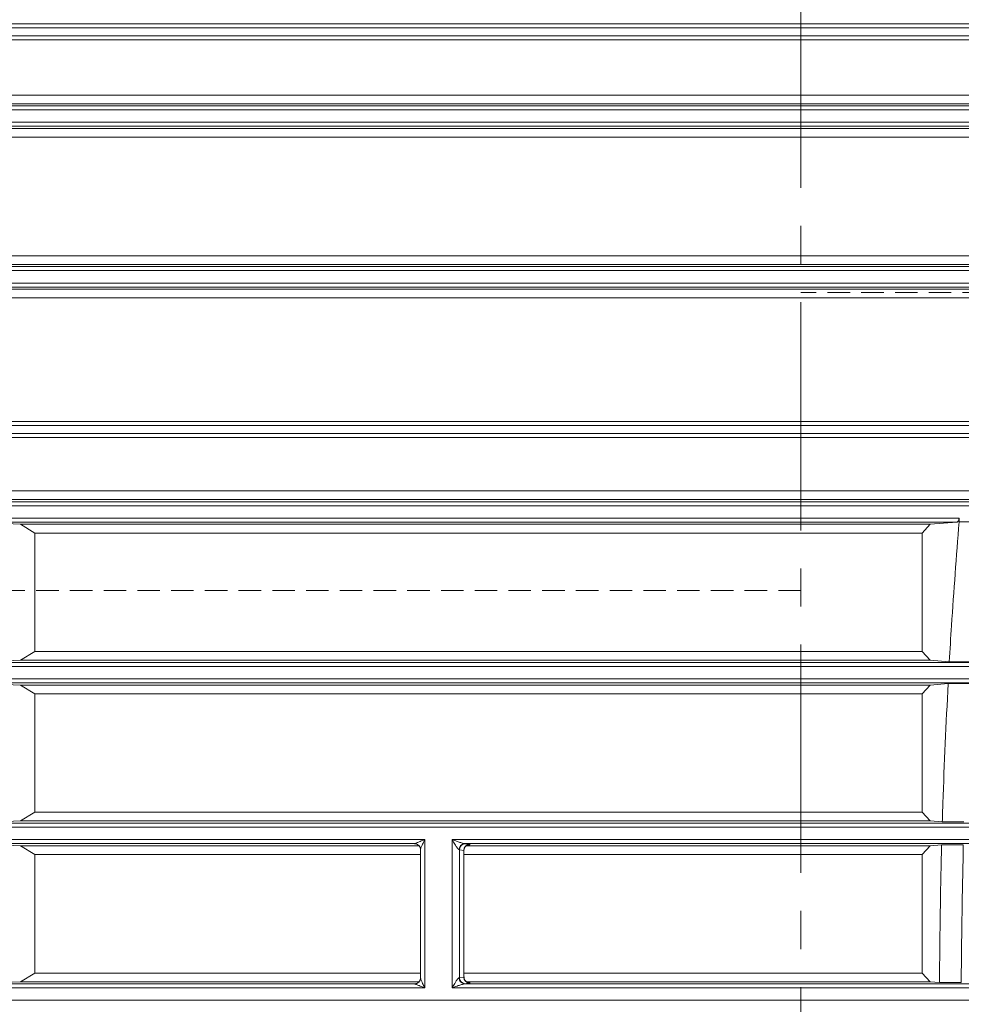
# Model space of a CAD drawing. Units: millimetres. Extents: x -12710 to 137681, y -41593 to 37027.
# Drawn here: x 93052 to 94622, y -20840 to -19197 of the extents above; entities that cross this region are included whole.
import ezdxf

# ---------------------------------------------------------------- set-up
doc = ezdxf.new("R2010")
doc.units = ezdxf.units.MM
doc.linetypes.add('DASHED', pattern=[0.75, 0.5, -0.25])
doc.linetypes.add('MITTE2', pattern=[28.575, 19.05, -3.175, 3.175, -3.175])
doc.layers.add('0.2 EVO CENTER LINE LAYER', color=5, linetype='MITTE2', lineweight=0)
doc.layers.add('EvoBetons', color=7, linetype='Continuous', lineweight=0)

msp = doc.modelspace()

# ---------------------------------------------------------------- linework, layer by layer
at = {"color": 7, "linetype": 'Continuous', "lineweight": 15}
for p, q in [((92148.5, -19203.8), (96559.9, -19203.8)), ((96559.9, -19230.6), (92439.5, -19230.6)), ((92168.6, -19322.8), (96539.8, -19322.8)), ((96565, -19337.3), (92435.1, -19337.3)), ((92143.5, -19378.7), (96565, -19378.7)), ((96539.8, -19393.2), (92457, -19393.2)), ((92168.6, -19591), (96539.8, -19591)), ((96565, -19605.5), (92435.1, -19605.5)), ((92143.5, -19646.8), (96565, -19646.8)), ((96539.8, -19661.4), (92457, -19661.4)), ((92148.5, -19867.5), (96559.9, -19867.5)), ((96559.9, -19894.3), (92439.5, -19894.3)), ((92168.6, -19983.2), (96539.8, -19983.2)), ((96565, -19997.7), (92435.1, -19997.7)), ((92968.5, -20028.7), (94618, -20028.7)), ((92974.5, -20035.4), (93052.7, -20039)), ((94614.5, -20035.4), (92974.5, -20035.4)), ((93076.6, -20053.6), (93052.7, -20039)), ((93052.7, -20039), (94569.9, -20039)), ((94569.9, -20039), (94556.2, -20053.6)), ((94569.9, -20039), (94614.5, -20035.4)), ((94618, -20028.7), (94618, -20035.1)), ((94654.1, -20035.1), (94618, -20035.1)), ((93076.6, -20053.6), (93076.6, -20251.3)), ((94556.2, -20053.6), (93076.6, -20053.6)), ((94556.2, -20251.3), (94556.2, -20053.6)), ((93052.7, -20265.9), (93076.6, -20251.3)), ((93076.6, -20251.3), (94556.2, -20251.3)), ((94556.2, -20251.3), (94569.9, -20265.9)), ((93052.7, -20265.9), (92996.9, -20268.4)), ((94569.9, -20265.9), (93052.7, -20265.9)), ((94601.7, -20268.4), (94569.9, -20265.9)), ((94637.9, -20268.4), (94601.7, -20268.4)), ((93000.4, -20304.8), (93052.7, -20307.2)), ((94569.9, -20307.2), (94599.7, -20304.8)), ((94635.9, -20304.8), (94599.7, -20304.8)), ((93076.6, -20321.7), (93052.7, -20307.2)), ((93052.7, -20307.2), (94569.9, -20307.2)), ((93076.6, -20321.7), (93076.6, -20519.5)), ((94556.2, -20321.7), (93076.6, -20321.7)), ((94569.9, -20307.2), (94556.2, -20321.7)), ((94556.2, -20519.5), (94556.2, -20321.7)), ((93052.7, -20534), (93017.5, -20535.7)), ((93052.7, -20534), (93076.6, -20519.5)), ((94569.9, -20534), (93052.7, -20534)), ((93076.6, -20519.5), (94556.2, -20519.5)), ((94556.2, -20519.5), (94569.9, -20534)), ((94590, -20535.7), (94569.9, -20534)), ((94626.2, -20535.7), (94590, -20535.7)), ((93727.2, -20565.1), (93727.2, -20812.5)), ((93772.7, -20565.1), (96566.7, -20565.1)), ((93772.7, -20565.1), (93772.7, -20812.5)), ((93019.4, -20573.8), (93052.7, -20575.4)), ((93076.6, -20589.9), (93052.7, -20575.4)), ((93052.7, -20575.4), (93717.6, -20575.4)), ((93710.7, -20571.9), (93710, -20571.7)), ((93719.9, -20581.6), (93719.9, -20796)), ((93784.9, -20582), (93784.3, -20581.8)), ((93784.9, -20582), (93784.9, -20795.6)), ((93792, -20583.2), (93784.9, -20582)), ((93792, -20583.2), (93792, -20794.4)), ((93792.4, -20794.2), (93792.4, -20583.4)), ((96555, -20571.7), (93793.4, -20571.7)), ((93793.4, -20571.7), (93794.8, -20571.9)), ((93796.2, -20575.4), (94569.9, -20575.4)), ((94569.9, -20575.4), (94556.2, -20589.9)), ((94569.9, -20575.4), (94588.9, -20573.8)), ((94625.1, -20573.8), (94588.9, -20573.8)), ((93076.6, -20589.9), (93076.6, -20787.7)), ((93719.9, -20589.9), (93076.6, -20589.9)), ((94556.2, -20589.9), (93792.4, -20589.9)), ((94556.2, -20787.7), (94556.2, -20589.9)), ((93052.7, -20802.2), (93076.6, -20787.7)), ((93076.6, -20787.7), (93719.9, -20787.7)), ((93784.3, -20795.8), (93784.9, -20795.6)), ((93784.9, -20795.6), (93792, -20794.4)), ((93792.4, -20787.7), (94556.2, -20787.7)), ((94556.2, -20787.7), (94569.9, -20802.2)), ((93052.7, -20802.2), (93025.4, -20803.5)), ((93717.6, -20802.2), (93052.7, -20802.2)), ((93710, -20805.8), (93710.7, -20805.7)), ((96566.7, -20812.5), (93772.7, -20812.5)), ((93794.8, -20805.7), (93793.4, -20805.8)), ((93793.4, -20805.8), (96555, -20805.8)), ((94569.9, -20802.2), (93796.1, -20802.2)), ((94585.4, -20803.5), (94569.9, -20802.2)), ((94621.7, -20803.5), (94585.4, -20803.5))]:
    msp.add_line(p, q, dxfattribs=at)
at = {"color": 8, "linetype": 'Continuous', "lineweight": 15}
for p, q in [((96566.6, -19210.5), (92141.8, -19210.5)), ((92433.7, -19223.9), (96566.6, -19223.9)), ((96653.8, -19347.6), (92054.7, -19347.6)), ((92061.1, -19340.9), (96647.4, -19340.9)), ((92054.7, -19368.3), (96653.8, -19368.3)), ((96647.4, -19375), (92363.6, -19375)), ((92061.1, -19609.1), (96647.4, -19609.1)), ((96653.8, -19615.8), (92054.7, -19615.8)), ((92054.7, -19636.5), (96653.8, -19636.5)), ((96647.4, -19643.2), (92363.6, -19643.2)), ((96566.6, -19874.2), (92141.8, -19874.2)), ((92433.7, -19887.6), (96566.6, -19887.6)), ((96653.8, -20008), (92054.7, -20008)), ((92061.1, -20001.3), (96647.4, -20001.3)), ((92061.1, -20269.5), (96647.4, -20269.5)), ((96653.8, -20276.2), (92054.7, -20276.2)), ((92054.7, -20296.9), (96653.8, -20296.9)), ((96647.4, -20303.6), (92363.6, -20303.6)), ((96653.8, -20544.4), (92054.7, -20544.4)), ((92061.1, -20537.7), (96647.4, -20537.7)), ((92054.7, -20565.1), (93727.2, -20565.1)), ((93710, -20571.7), (92061.1, -20571.7)), ((93712.3, -20572.1), (93710.7, -20571.9)), ((93727.2, -20812.5), (92054.7, -20812.5)), ((92061.1, -20805.8), (93710, -20805.8)), ((93710.7, -20805.7), (93713.4, -20805.2)), ((93710.7, -20805.7), (93712.2, -20805.5)), ((92054.7, -20833.2), (96653.8, -20833.2))]:
    msp.add_line(p, q, dxfattribs=at)
at = {"color": 8, "linetype": 'Continuous', "lineweight": 15, "flags": 128}
msp.add_lwpolyline([(93713.3, -20572.4), (93712.5, -20572.2), (93710.7, -20571.9)], dxfattribs=at)
at = {"color": 7, "linetype": 'Continuous', "lineweight": 15, "flags": 128}
for points in [[(93794.8, -20571.9), (93800, -20572.8), (93801.8, -20573.1)], [(93801.8, -20804.5), (93796.6, -20805.4), (93794.8, -20805.7)]]:
    msp.add_lwpolyline(points, dxfattribs=at)
at = {"color": 7, "linetype": 'Continuous', "lineweight": 15}
for centre, radius, start, end in [((93709.9, -20581.7), 10, 359.7242, 89.4548), ((93794.1, -20581.5), 9.81, 93.8941, 181.5358), ((93795, -20581.9), 10, 91.1678, 180.1918), ((93802, -20583.1), 10, 91.1679, 180.1922), ((93709.9, -20795.8), 10, 270.5452, 0.2758), ((93794.1, -20796), 9.81, 178.4642, 266.1059), ((93795, -20795.7), 10, 179.8082, 268.8322), ((93802, -20794.5), 10, 179.8078, 268.8321)]:
    msp.add_arc(centre, radius, start, end, dxfattribs=at)
for points, knots in [([(94618, -20035.1), (94613.6, -20092.7), (94607.6, -20170.3), (94602.9, -20248.3), (94601.7, -20268.4)], [0, 0, 0, 0, 0.74121, 1, 1, 1, 1]), ([(94614.5, -20035.4), (94614.9, -20035.3), (94615.6, -20035.2), (94616.7, -20034), (94617.5, -20032.3), (94617.9, -20030.5), (94618, -20029.4), (94618, -20028.7)], [0, 0, 0, 0, 0.188166, 0.43751, 0.67474, 0.816949, 1, 1, 1, 1]), ([(94599.7, -20304.8), (94596.5, -20371.3), (94592.7, -20448.2), (94590.3, -20525.3), (94590, -20535.7)], [0, 0, 0, 0, 0.865389, 1, 1, 1, 1]), ([(93710, -20571.7), (93710.2, -20571.7), (93710.5, -20571.6), (93711.6, -20571.2), (93713.7, -20570.4), (93718.3, -20568.5), (93723.1, -20566.6), (93726.4, -20565.4), (93727.2, -20565.1), (93727.2, -20565.1)], [0, 0, 0, 0, 0.089684, 0.116081, 0.257022, 0.50922, 0.881849, 0.996688, 1, 1, 1, 1]), ([(93727.2, -20565.1), (93727.2, -20565.1), (93726.8, -20565.8), (93725.2, -20569), (93722.9, -20573.7), (93720.9, -20578.3), (93720.1, -20580.5), (93719.9, -20581.5), (93719.9, -20581.7), (93719.9, -20581.8)], [0, 0, 0, 0, 0.0030702, 0.1170167, 0.4855141, 0.734868, 0.8759812, 0.9257662, 1, 1, 1, 1]), ([(93784.3, -20581.8), (93784, -20581.7), (93783.6, -20581.5), (93782.5, -20580.5), (93780.6, -20578.3), (93777.6, -20573.7), (93774.8, -20569), (93773.1, -20565.8), (93772.7, -20565.1), (93772.7, -20565.1)], [0, 0, 0, 0, 0.0742379, 0.1240168, 0.2651352, 0.5144865, 0.8829836, 0.9969296, 1, 1, 1, 1]), ([(93772.7, -20565.1), (93772.7, -20565.1), (93773.5, -20565.4), (93776.9, -20566.6), (93782.1, -20568.5), (93787.6, -20570.4), (93790.5, -20571.2), (93792.2, -20571.6), (93792.9, -20571.7), (93793.4, -20571.7)], [0, 0, 0, 0, 0.003312, 0.118151, 0.49078, 0.742976, 0.883912, 0.910315, 1, 1, 1, 1]), ([(93712.3, -20572.1), (93712.3, -20572.1), (93712.3, -20572.1), (93712.8, -20572.2), (93713.8, -20572.5), (93715, -20573), (93715.6, -20573.6), (93715.7, -20573.7)], [0, 0, 0, 0, 0.1722246, 0.3708511, 0.5706819, 0.9353577, 1, 1, 1, 1]), ([(93792.5, -20583.4), (93792.4, -20583.2), (93792.2, -20581.8), (93793.1, -20579.4), (93794.6, -20576.9), (93796.4, -20575.3), (93798, -20574.3), (93799.3, -20573.9), (93799.9, -20573.7), (93800.2, -20573.7), (93800.2, -20573.7), (93800.2, -20573.7)], [0, 0, 0, 0, 0.034723, 0.26101, 0.439931, 0.589766, 0.714083, 0.806722, 0.873412, 0.93963, 1, 1, 1, 1]), ([(94588.9, -20573.8), (94587.4, -20640.6), (94585.8, -20717.2), (94585.5, -20793.7), (94585.4, -20803.5)], [0, 0, 0, 0, 0.873004, 1, 1, 1, 1]), ([(94621.7, -20803.5), (94621.7, -20793.8), (94622.1, -20717.2), (94623.7, -20640.7), (94625.1, -20573.8)], [0, 0, 0, 0, 0.1266975, 1, 1, 1, 1]), ([(93719.9, -20795.8), (93719.9, -20795.9), (93719.9, -20796.1), (93720.1, -20797), (93720.9, -20799.3), (93722.9, -20803.9), (93725.2, -20808.6), (93726.8, -20811.7), (93727.2, -20812.5), (93727.2, -20812.5)], [0, 0, 0, 0, 0.074234, 0.124019, 0.265132, 0.514486, 0.882983, 0.99693, 1, 1, 1, 1]), ([(93772.7, -20812.5), (93772.7, -20812.5), (93773.1, -20811.7), (93774.8, -20808.6), (93777.6, -20803.9), (93780.6, -20799.3), (93782.5, -20797), (93783.6, -20796.1), (93784, -20795.9), (93784.3, -20795.8)], [0, 0, 0, 0, 0.00307, 0.117016, 0.485513, 0.734865, 0.875983, 0.925762, 1, 1, 1, 1]), ([(93800.3, -20803.9), (93800.3, -20803.9), (93800.4, -20803.9), (93800.1, -20803.9), (93799.4, -20803.8), (93798.1, -20803.3), (93796, -20802.1), (93793.9, -20799.8), (93792.5, -20797.1), (93792.5, -20795), (93792.5, -20794.2)], [0, 0, 0, 0, 0.004446, 0.11023, 0.1825161, 0.268415, 0.4398462, 0.6266629, 0.8425937, 1, 1, 1, 1]), ([(93727.2, -20812.5), (93727.2, -20812.5), (93726.4, -20812.2), (93723.1, -20811), (93718.3, -20809.1), (93713.7, -20807.2), (93711.6, -20806.4), (93710.5, -20806), (93710.2, -20805.9), (93710, -20805.8)], [0, 0, 0, 0, 0.003312, 0.118151, 0.49078, 0.742978, 0.883919, 0.910316, 1, 1, 1, 1]), ([(93714.9, -20804.5), (93714.9, -20804.5), (93714.4, -20804.8), (93713.6, -20805.1), (93712.7, -20805.4), (93712.3, -20805.5), (93712.3, -20805.5), (93712.2, -20805.5)], [0, 0, 0, 0, 0.016764, 0.346908, 0.575284, 0.77168, 1, 1, 1, 1]), ([(93793.4, -20805.8), (93792.9, -20805.9), (93792.2, -20806), (93790.5, -20806.4), (93787.6, -20807.2), (93782.1, -20809.1), (93776.9, -20811), (93773.5, -20812.2), (93772.7, -20812.5), (93772.7, -20812.5)], [0, 0, 0, 0, 0.089685, 0.116088, 0.257024, 0.50922, 0.881849, 0.996688, 1, 1, 1, 1])]:
    msp.add_open_spline(points, degree=3, knots=knots, dxfattribs=at)
at = {"color": 8, "linetype": 'Continuous', "lineweight": 15}
for points, knots in [([(93792.3, -20583.4), (93792.3, -20583.4), (93792.5, -20583.3), (93792.2, -20583.2), (93792, -20583.2)], [0, 0, 0, 0, 0.154055, 1, 1, 1, 1]), ([(93801.8, -20573.1), (93802.1, -20573.2), (93802.9, -20573.3), (93802.1, -20573.6), (93799.8, -20573.7), (93798.7, -20573.8)], [0, 0, 0, 0, 0.248424, 0.624404, 1, 1, 1, 1]), ([(93792, -20794.4), (93792.2, -20794.4), (93792.5, -20794.3), (93792.3, -20794.2), (93792.3, -20794.2)], [0, 0, 0, 0, 0.847057, 1, 1, 1, 1]), ([(93800.3, -20803.9), (93800.8, -20803.9), (93802.4, -20804), (93802.8, -20804.2), (93802.1, -20804.4), (93801.8, -20804.5)], [0, 0, 0, 0, 0.219987, 0.689665, 1, 1, 1, 1])]:
    msp.add_open_spline(points, degree=3, knots=knots, dxfattribs=at)
at = {"layer": '0.2 EVO CENTER LINE LAYER', "color": 5, "lineweight": 5, "ltscale": 20}
msp.add_line((94354.2, -17382.2), (94354.2, -21349.2), dxfattribs=at)
at = {"layer": 'EvoBetons', "color": 8, "linetype": 'DASHED', "ltscale": 75}
for p, q in [((96461.2, -19652.3), (94354.2, -19652.4)), ((94354.2, -20149.4), (92153.2, -20149.4))]:
    msp.add_line(p, q, dxfattribs=at)

doc.saveas('drawing.dxf')
